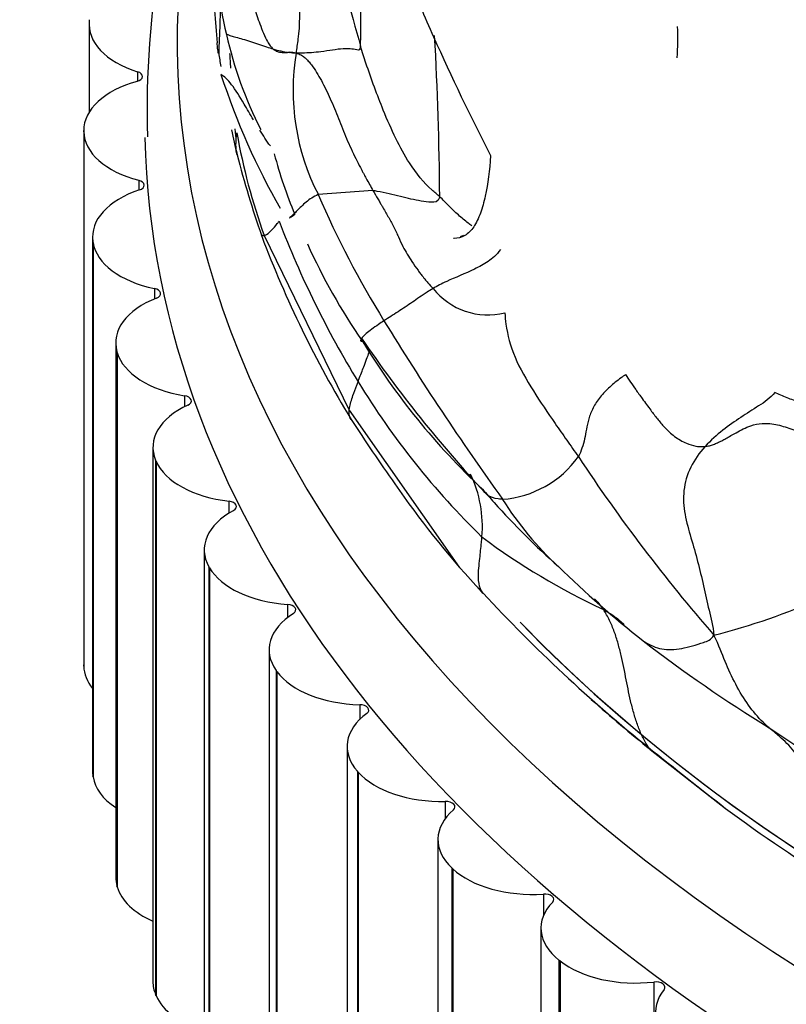
# Model space of a CAD drawing. Units: millimetres. Extents: x 0 to 1179, y 0 to 1888.
# Drawn here: x 922 to 930, y 437 to 448 of the extents above; entities that cross this region are included whole.
import ezdxf
from ezdxf import colors
from ezdxf.entities.mleader import LeaderData, LeaderLine
from ezdxf.math import Vec2, Vec3

# ---------------------------------------------------------------- set-up
doc = ezdxf.new("R2010")
doc.units = ezdxf.units.MM
doc.layers.add('DV6_Défaut', color=7, linetype='Continuous')
doc.layers.add('Défaut', color=7, linetype='Continuous')

# ---------------------------------------------------------------- blocks, each defined once
blk = doc.blocks.new('_DOT')
at = {"color": 0}
blk.add_line((0, 0), (-1, 0), dxfattribs=at)
at = {"color": 0, "const_width": 0.333}
blk.add_lwpolyline([(-0.1665, 0, 1), (0.1665, 0, 1)], format="xyb", close=True, dxfattribs=at)
blk = doc.blocks.new('SE5')
at = {"layer": 'DV6_Défaut', "color": 7, "linetype": 'Continuous'}
for p, q in [((922.564, 447.755), (922.565, 447.767)), ((922.561, 447.716), (922.561, 446.779)), ((923.079, 447.21), (923.079, 447.109)), ((922.504, 446.569), (922.504, 446.581)), ((922.504, 446.581), (922.504, 440.866)), ((922.504, 446.569), (922.504, 440.854)), ((923.091, 446.049), (923.091, 445.943)), ((925.594, 445.94), (925.01, 445.896)), ((924.431, 445.459), (925.341, 443.59)), ((922.598, 445.446), (922.598, 439.73)), ((922.603, 445.384), (922.602, 445.396)), ((922.602, 445.396), (922.602, 439.68)), ((922.603, 445.384), (922.603, 439.669)), ((923.259, 444.892), (923.259, 444.781)), ((922.845, 444.313), (922.845, 438.597)), ((922.862, 444.207), (922.858, 444.219)), ((922.858, 444.219), (922.858, 438.503)), ((922.862, 444.207), (922.862, 438.491)), ((923.581, 443.745), (923.581, 443.627)), ((925.341, 443.59), (926.516, 441.913)), ((923.243, 443.195), (923.243, 437.479)), ((923.277, 443.045), (923.272, 443.056)), ((923.272, 443.056), (923.272, 437.341)), ((923.277, 443.045), (923.277, 437.329)), ((924.056, 442.617), (924.056, 442.489)), ((923.791, 442.097), (923.791, 436.382)), ((923.848, 441.905), (923.841, 441.916)), ((923.841, 441.916), (923.841, 436.201)), ((923.848, 441.905), (923.848, 436.19)), ((926.695, 441.715), (926.774, 441.63)), ((926.771, 441.635), (926.774, 441.63)), ((924.682, 441.513), (924.682, 441.373)), ((924.484, 441.028), (924.484, 435.313)), ((922.504, 440.854), (922.504, 440.866)), ((924.569, 440.794), (924.561, 440.805)), ((924.561, 440.805), (924.561, 435.09)), ((924.569, 440.794), (924.569, 435.079)), ((925.454, 440.441), (925.454, 440.283)), ((925.318, 439.993), (925.318, 434.278)), ((928.547, 439.977), (928.559, 439.962)), ((928.559, 439.962), (929.364, 439.331)), ((922.603, 439.669), (922.602, 439.68)), ((925.438, 439.719), (925.428, 439.729)), ((925.428, 439.729), (925.428, 434.014)), ((925.438, 439.719), (925.438, 434.003)), ((926.367, 439.406), (926.367, 439.222)), ((926.289, 438.998), (926.289, 433.283)), ((926.448, 438.685), (926.437, 438.696)), ((926.437, 438.696), (926.437, 432.98)), ((926.448, 438.685), (926.448, 432.97)), ((922.862, 438.491), (922.858, 438.503)), ((927.416, 438.415), (927.416, 438.181)), ((927.39, 438.05), (927.39, 432.335)), ((927.594, 437.701), (927.582, 437.71)), ((927.582, 437.71), (927.582, 431.995)), ((927.594, 437.701), (927.594, 431.985)), ((928.596, 437.474), (928.596, 431.759)), ((923.277, 437.329), (923.272, 437.341))]:
    blk.add_line(p, q, dxfattribs=at)
for centre, radius, start, end in [((950.072, 449.849), 26.246, 176.0194, 185.0931), ((933.267, 446.789), 10.087, 158.9003, 181.5605), ((967.42, 459.478), 43.638, 192.8092, 195.9553), ((885.417, 448.07), 40.05, 359.1589, 2.0565), ((925.926, 448.164), 1.975, 163.4178, 196.3203), ((859.25, 450.112), 64.756, 357.60184, 358.16988), ((925.365, 447.569), 3.488, 356.5593, 2.0428), ((928.22, 448.545), 4.294, 192.6015, 207.048), ((887.928, 445.526), 38.382, 0.5195, 3.0948), ((924.814, 448.385), 0.974, 252.7012, 263.1729), ((941.206, 449.915), 17.441, 188.2588, 188.736), ((951.83, 448.915), 27.808, 183.1106, 183.4344), ((924.706, 447.127), 0.291, 76.4126, 91.3948), ((924.879, 448.75), 1.344, 262.2837, 265.5237), ((927.158, 447.006), 2.417, 170.3879, 207.3338), ((932.732, 448.421), 8.842, 191.9593, 193.7269), ((951.83, 448.915), 27.808, 184.7759, 185.0596), ((930.791, 447.736), 6.755, 190.0524, 199.6992), ((934.371, 448.945), 10.559, 194.3777, 199.3106), ((928.855, 447.444), 4.456, 194.4594, 203.2293), ((934.537, 449.991), 10.369, 203.2589, 211.6744), ((934.499, 449.414), 10.612, 201.0008, 211.3377), ((935.367, 449.581), 11.713, 200.6362, 211.3209), ((930.943, 448.097), 6.635, 204.2638, 214.5808), ((926.824, 445.36), 0.751, 218.5338, 283.8289), ((952.834, 461.193), 31.823, 211.5408, 215.6674), ((937.236, 452.41), 14.255, 214.3866, 222.8957), ((931.994, 448.296), 7.626, 211.3303, 226.7052), ((932.771, 448.382), 8.599, 211.4524, 225.6399), ((941.412, 453.888), 19.123, 212.9297, 215.4224), ((926.901, 443.724), 1.089, 274.1637, 324.6997), ((942.83, 453), 18.009, 213.3697, 221.0041), ((925.452, 442.346), 1.312, 355.1261, 25.3341), ((933.984, 448.402), 9.892, 214.4676, 222.5359), ((933.259, 448.306), 8.549, 220.5717, 221.8366), ((933.259, 448.306), 8.549, 221.8366, 228.3525), ((929.986, 444.523), 3.549, 212.1041, 227.2503), ((931.318, 448.386), 7.657, 233.4564, 244.7953), ((927.456, 448.188), 7.227, 284.2869, 303.6582), ((935.771, 450.341), 11.751, 225.7894, 231.6675), ((921.968, 437.198), 6.538, 42.7322, 43.697), ((938.835, 452.784), 16.427, 222.7438, 231.2273), ((937.869, 453.294), 15.37, 232.3639, 238.4566), ((938.905, 452.822), 16.505, 228.3065, 231.1844), ((944.361, 461.956), 26.168, 236.2615, 240.729), ((992.691, 520.25), 102.753, 231.37248, 231.9529), ((941.33, 455.66), 20.245, 233.765, 237.898)]:
    blk.add_arc(centre, radius, start, end, dxfattribs=at)
for centre, major_axis, start_param, end_param in [((949.003, 447.534), (25.5, 0), 2.992058, 6.283185), ((923.561, 447.716), (1, 0), 3.073719, 4.20924), ((949.003, 448.351), (-25, 0), 0.508583, 3.067832), ((923.031, 447.16), (-0.1, 0), 2.014992, 4.20924), ((923.504, 446.586), (1, 0), 2.014992, 3.150513), ((923.504, 446.575), (-1, 0), 0.009696, 1.145218), ((949.003, 446.718), (25.85, 0), 3.155641, 6.270669), ((923.05, 445.996), (-0.1, 0), 2.092562, 4.28681), ((923.598, 445.446), (1, 0), 2.092562, 3.228083), ((923.6, 445.434), (-1, 0), 0.087266, 1.222788), ((923.225, 444.837), (-0.1, 0), 2.170132, 4.364381), ((923.845, 444.313), (1, 0), 2.170132, 3.305654), ((923.848, 444.302), (-1, 0), 0.164837, 1.300358), ((923.554, 443.69), (-0.1, 0), 2.247702, 4.441951), ((924.243, 443.195), (1, 0), 2.247702, 3.383224), ((924.248, 443.184), (-1, 0), 0.242407, 1.377928), ((924.037, 442.56), (-0.1, 0), 2.325273, 4.519521), ((924.791, 442.097), (1, 0), 2.325273, 3.460794), ((924.797, 442.087), (-1, 0), 0.319977, 1.455498), ((924.67, 441.456), (-0.1, 0), 2.402843, 4.597091), ((925.484, 441.028), (1, 0), 2.402843, 3.538364), ((949.003, 448.351), (25, 0), 3.650176, 4.258448), ((923.504, 440.859), (-1, 0), 0.009696, 0.437344), ((925.491, 441.018), (-1, 0), 0.397547, 1.533069), ((925.45, 440.383), (-0.1, 0), 2.480413, 4.674661), ((926.318, 439.993), (1, 0), 2.480413, 3.615934), ((923.598, 439.73), (1, 0), 3.141593, 3.228083), ((923.6, 439.719), (-1, 0), 0.087266, 0.715713), ((926.327, 439.983), (-1, 0), 0.475117, 1.610639), ((926.371, 439.348), (-0.1, 0), 2.557983, 4.752231), ((927.289, 438.998), (1, 0), 2.557983, 3.693505), ((927.299, 438.989), (-1, 0), 0.552688, 1.688209), ((923.845, 438.597), (1, 0), 3.141593, 3.305654), ((923.848, 438.586), (-1, 0), 0.164837, 0.921223), ((927.428, 438.358), (-0.1, 0), 2.635553, 4.829802), ((928.39, 438.05), (1, 0), 2.635553, 3.771075), ((928.402, 438.041), (-1, 0), 0.630258, 1.765779), ((924.243, 437.479), (1, 0), 3.141593, 3.383224), ((928.615, 437.418), (-0.1, 0), 2.713124, 4.907372), ((929.615, 437.154), (1, 0), 2.713124, 3.848645), ((924.248, 437.468), (-1, 0), 0.242407, 1.095677)]:
    blk.add_ellipse(centre, major_axis=major_axis, ratio=0.57735, start_param=start_param, end_param=end_param, dxfattribs=at)
for points, knots in [([(930.6, 444.103), (930.727, 444.213), (930.843, 444.341), (930.984, 444.579), (931.025, 444.666), (931.086, 444.86), (931.104, 444.97), (931.08, 445.223), (931.041, 445.357), (930.952, 445.625), (930.904, 445.759), (930.76, 446.161), (930.661, 446.429), (930.355, 447.235), (930.139, 447.773), (929.693, 448.846), (929.462, 449.382), (928.762, 450.992), (928.291, 452.067), (927.642, 453.7), (927.433, 454.247), (927.103, 455.059), (926.989, 455.329), (926.756, 455.851), (926.635, 456.103), (926.511, 456.347)], [0, 0, 0, 0, 0.0625, 0.0625, 0.09375, 0.09375, 0.125, 0.125, 0.15625, 0.15625, 0.1875, 0.1875, 0.25, 0.25, 0.375, 0.375, 0.5, 0.5, 0.75, 0.75, 0.875, 0.875, 0.9375, 0.9375, 1, 1, 1, 1]), ([(923.638, 455.307), (923.68, 454.872), (923.732, 454.449), (923.861, 453.636), (923.936, 453.246), (924.113, 452.496), (924.214, 452.137), (924.444, 451.456), (924.574, 451.132), (924.789, 450.686), (924.864, 450.544), (925.022, 450.275), (925.104, 450.149), (925.23, 449.941), (925.273, 449.868), (925.36, 449.709), (925.403, 449.622), (925.49, 449.432), (925.534, 449.33), (925.622, 449.119), (925.665, 449.011), (925.793, 448.683), (925.878, 448.459), (926.055, 448.017), (926.147, 447.799), (926.434, 447.152), (926.638, 446.731), (926.852, 446.314)], [0, 0, 0, 0, 0.125, 0.125, 0.25, 0.25, 0.375, 0.375, 0.5, 0.5, 0.5625, 0.5625, 0.625, 0.625, 0.65625, 0.65625, 0.6875, 0.6875, 0.71875, 0.71875, 0.75, 0.75, 0.8125, 0.8125, 0.875, 0.875, 1, 1, 1, 1]), ([(924.774, 447.41), (924.782, 447.459), (924.815, 447.659), (924.821, 448.086), (924.703, 448.634), (924.626, 449.074), (924.588, 449.296), (924.578, 449.352)], [0, 0, 0, 0, 0.083333, 0.333333, 0.666667, 0.916667, 1, 1, 1, 1]), ([(924.032, 448.727), (924.038, 448.72), (924.046, 448.71), (924.057, 448.693), (924.084, 448.648), (924.135, 448.523), (924.192, 448.336), (924.238, 448.187), (924.259, 448.116), (924.272, 448.072), (924.286, 448.025), (924.303, 447.969), (924.336, 447.864), (924.377, 447.743), (924.424, 447.619), (924.46, 447.541), (924.494, 447.487), (924.514, 447.466), (924.525, 447.455)], [0, 0, 0, 0, 0.031049, 0.043326, 0.062497, 0.187422, 0.3749, 0.453151, 0.485241, 0.513957, 0.540708, 0.577905, 0.62497, 0.749996, 0.828115, 0.906427, 0.953056, 1, 1, 1, 1]), ([(924.03, 447.609), (924.03, 447.618), (924.04, 447.607), (924.073, 447.594), (924.128, 447.58), (924.2, 447.561), (924.284, 447.535), (924.373, 447.506), (924.455, 447.477), (924.504, 447.462), (924.525, 447.455)], [0, 0, 0, 0, 0.126417, 0.252835, 0.379252, 0.505669, 0.632087, 0.758504, 0.884921, 1, 1, 1, 1]), ([(923.949, 447.402), (923.946, 447.395), (923.938, 447.423), (923.932, 447.479), (923.93, 447.515), (923.929, 447.519)], [0, 0, 0, 0, 0.467525, 0.93505, 1, 1, 1, 1]), ([(924.525, 447.455), (924.534, 447.448), (924.552, 447.434), (924.58, 447.423), (924.61, 447.418), (924.637, 447.417), (924.657, 447.417), (924.67, 447.417), (924.683, 447.418), (924.692, 447.418), (924.699, 447.418)], [0, 0, 0, 0, 0.164909, 0.333484, 0.499947, 0.687656, 0.793605, 0.84618, 0.903001, 1, 1, 1, 1]), ([(925.463, 447.482), (925.455, 447.437), (925.391, 447.452), (925.267, 447.464), (925.062, 447.422), (924.881, 447.409), (924.794, 447.409), (924.774, 447.41)], [0, 0, 0, 0, 0.083333, 0.333333, 0.666667, 0.916667, 1, 1, 1, 1]), ([(926.309, 445.874), (926.281, 445.898), (926.166, 445.993), (925.953, 446.245), (925.722, 446.735), (925.558, 447.183), (925.481, 447.421), (925.463, 447.482)], [0, 0, 0, 0, 0.083333, 0.333333, 0.666667, 0.916667, 1, 1, 1, 1]), ([(924.774, 447.41), (924.787, 447.406), (924.813, 447.398), (924.851, 447.375), (924.887, 447.344), (924.921, 447.306), (924.978, 447.23), (925.057, 447.097), (925.151, 446.898), (925.236, 446.685), (925.322, 446.468), (925.403, 446.294), (925.462, 446.184), (925.486, 446.138), (925.502, 446.107), (925.537, 446.042), (925.57, 445.983), (925.594, 445.94)], [0, 0, 0, 0, 0.037146, 0.075076, 0.112524, 0.149953, 0.187492, 0.312362, 0.437574, 0.56245, 0.687463, 0.812475, 0.866386, 0.883786, 0.893888, 0.921803, 1, 1, 1, 1]), ([(924.317, 446.696), (924.283, 446.753), (924.25, 446.811), (924.171, 446.945), (924.126, 447.019), (924.043, 447.125), (924.005, 447.159), (923.97, 447.18)], [0, 0, 0, 0, 0.249137, 0.249137, 0.624568, 0.624568, 1, 1, 1, 1]), ([(924.143, 446.323), (924.137, 446.332), (924.127, 446.419), (924.132, 446.505), (924.139, 446.557)], [0, 0, 0, 0, 0.286341, 1, 1, 1, 1]), ([(926.852, 446.314), (926.841, 446.157), (926.823, 446.011), (926.78, 445.816), (926.763, 445.755), (926.723, 445.643), (926.699, 445.592), (926.644, 445.51), (926.612, 445.479), (926.541, 445.438), (926.502, 445.428), (926.459, 445.426), (926.457, 445.426), (926.454, 445.426)], [0, 0, 0, 0, 0.329945, 0.329945, 0.494917, 0.494917, 0.659889, 0.659889, 0.824861, 0.824861, 0.989834, 0.989834, 1, 1, 1, 1]), ([(925.01, 445.896), (924.985, 445.886), (924.938, 445.861), (924.878, 445.817), (924.829, 445.769), (924.785, 445.724), (924.746, 445.686), (924.714, 445.658), (924.699, 445.644), (924.71, 445.65), (924.739, 445.671), (924.758, 445.684), (924.761, 445.687)], [0, 0, 0, 0, 0.10847, 0.21694, 0.32541, 0.43388, 0.54235, 0.65082, 0.75929, 0.86776, 0.97623, 1, 1, 1, 1]), ([(925.594, 445.94), (925.612, 445.91), (925.638, 445.865), (925.67, 445.811), (925.691, 445.775), (925.713, 445.736), (925.75, 445.672), (925.797, 445.59), (925.837, 445.508), (925.874, 445.427), (925.925, 445.318), (925.996, 445.199), (926.063, 445.104), (926.099, 445.056), (926.117, 445.032), (926.132, 445.013), (926.148, 444.993), (926.165, 444.972), (926.194, 444.938), (926.219, 444.912), (926.237, 444.892)], [0, 0, 0, 0, 0.078542, 0.115694, 0.142371, 0.170844, 0.218635, 0.312494, 0.390112, 0.437548, 0.530954, 0.687479, 0.782066, 0.820582, 0.841108, 0.858551, 0.884156, 0.906239, 0.929465, 1, 1, 1, 1]), ([(926.309, 445.874), (926.29, 445.812), (926.217, 445.813), (926.11, 445.826), (926.002, 445.847), (925.889, 445.874), (925.767, 445.904), (925.667, 445.926), (925.61, 445.937), (925.594, 445.94)], [0, 0, 0, 0, 0.156782, 0.313564, 0.470346, 0.627128, 0.78391, 0.940692, 1, 1, 1, 1]), ([(926.65, 445.561), (926.638, 445.571), (926.607, 445.595), (926.56, 445.634), (926.507, 445.678), (926.456, 445.725), (926.406, 445.774), (926.357, 445.826), (926.326, 445.859), (926.309, 445.874)], [0, 0, 0, 0, 0.10718, 0.255983, 0.404787, 0.55359, 0.702393, 0.851197, 1, 1, 1, 1]), ([(924.406, 445.453), (924.399, 445.469), (924.41, 445.46), (924.444, 445.454), (924.504, 445.505), (924.558, 445.569), (924.585, 445.603), (924.592, 445.611)], [0, 0, 0, 0, 0.083333, 0.333333, 0.666667, 0.916667, 1, 1, 1, 1]), ([(926.956, 445.308), (926.916, 445.247), (926.827, 445.178), (926.634, 445.072), (926.401, 444.981), (926.279, 444.917), (926.237, 444.892)], [0, 0, 0, 0, 0.188827, 0.377655, 0.755309, 1, 1, 1, 1]), ([(926.237, 444.892), (926.214, 444.879), (926.132, 444.828), (926.017, 444.744), (925.888, 444.66), (925.786, 444.594), (925.736, 444.562), (925.712, 444.546)], [0, 0, 0, 0, 0.105033, 0.403355, 0.701678, 0.850839, 1, 1, 1, 1]), ([(927.004, 444.631), (927.007, 444.59), (927.022, 444.435), (927.093, 444.157), (927.305, 443.795), (927.5, 443.506), (927.665, 443.271), (927.748, 443.153), (927.79, 443.094)], [0, 0, 0, 0, 0.079722, 0.309791, 0.539861, 0.76993, 0.884965, 1, 1, 1, 1]), ([(925.712, 444.546), (925.692, 444.533), (925.616, 444.482), (925.497, 444.397), (925.443, 444.326), (925.476, 444.33), (925.48, 444.331)], [0, 0, 0, 0, 0.117029, 0.468116, 0.936232, 1, 1, 1, 1]), ([(925.436, 443.895), (925.441, 443.91), (925.464, 443.97), (925.509, 444.087), (925.547, 444.189), (925.563, 444.235), (925.564, 444.238)], [0, 0, 0, 0, 0.12128, 0.485122, 0.970244, 1, 1, 1, 1]), ([(925.361, 443.492), (925.347, 443.512), (925.339, 443.545), (925.34, 443.621), (925.375, 443.734), (925.411, 443.832), (925.431, 443.882), (925.436, 443.895)], [0, 0, 0, 0, 0.083333, 0.333333, 0.666667, 0.916667, 1, 1, 1, 1]), ([(928.294, 443.972), (928.278, 443.96), (928.219, 443.918), (928.123, 443.84), (928.019, 443.731), (927.942, 443.614), (927.897, 443.497), (927.875, 443.386), (927.858, 443.282), (927.83, 443.186), (927.806, 443.122), (927.79, 443.094)], [0, 0, 0, 0, 0.045011, 0.164385, 0.283758, 0.403132, 0.522505, 0.641879, 0.761253, 0.880626, 1, 1, 1, 1]), ([(928.294, 443.972), (928.311, 443.945), (928.346, 443.891), (928.406, 443.806), (928.481, 443.704), (928.556, 443.599), (928.635, 443.497), (928.715, 443.4), (928.816, 443.306), (928.933, 443.237), (929.034, 443.205), (929.103, 443.2), (929.135, 443.202), (929.146, 443.203)], [0, 0, 0, 0, 0.077706, 0.1563, 0.250125, 0.375158, 0.468746, 0.564157, 0.687669, 0.812659, 0.906245, 0.968738, 1, 1, 1, 1]), ([(929.889, 443.781), (929.843, 443.718), (929.716, 443.636), (929.527, 443.516), (929.335, 443.383), (929.204, 443.268), (929.146, 443.203)], [0, 0, 0, 0, 0.251164, 0.502328, 0.753493, 1, 1, 1, 1]), ([(929.146, 443.203), (929.161, 443.205), (929.19, 443.21), (929.234, 443.224), (929.278, 443.242), (929.322, 443.264), (929.369, 443.289), (929.419, 443.318), (929.481, 443.354), (929.551, 443.391), (929.645, 443.431), (929.768, 443.457), (929.92, 443.439), (930.082, 443.386), (930.239, 443.317), (930.393, 443.243), (930.543, 443.169), (930.645, 443.116), (930.71, 443.079), (930.745, 443.06), (930.779, 443.046), (930.824, 443.03), (930.887, 443.019), (930.98, 443.03), (931.067, 443.057), (931.139, 443.089), (931.202, 443.126), (931.249, 443.167), (931.266, 443.198), (931.275, 443.213)], [0, 0, 0, 0, 0.01869, 0.037526, 0.056273, 0.075047, 0.093791, 0.117138, 0.140663, 0.171989, 0.203284, 0.250028, 0.312475, 0.374971, 0.437494, 0.500051, 0.562563, 0.632876, 0.656172, 0.680333, 0.699147, 0.718807, 0.760427, 0.80208, 0.843757, 0.875106, 0.906304, 0.953042, 1, 1, 1, 1]), ([(929.146, 443.203), (929.145, 443.202), (929.084, 443.135), (928.977, 442.985), (928.903, 442.732), (928.921, 442.475), (928.993, 442.226), (929.067, 441.973), (929.127, 441.714), (929.185, 441.452), (929.231, 441.281), (929.239, 441.184)], [0, 0, 0, 0, 0.002312, 0.127023, 0.251734, 0.376445, 0.501156, 0.625867, 0.750578, 0.875289, 1, 1, 1, 1]), ([(926.98, 442.638), (926.965, 442.638), (926.902, 442.644), (926.822, 442.668), (926.78, 442.721), (926.765, 442.746)], [0, 0, 0, 0, 0.161068, 0.644273, 1, 1, 1, 1]), ([(926.771, 441.635), (926.754, 441.655), (926.733, 441.701), (926.713, 441.815), (926.736, 441.984), (926.75, 442.137), (926.758, 442.213), (926.759, 442.234)], [0, 0, 0, 0, 0.083333, 0.333333, 0.666667, 0.916667, 1, 1, 1, 1]), ([(927.964, 441.572), (927.968, 441.568), (928.002, 441.532), (928.033, 441.494), (928.058, 441.458)], [0, 0, 0, 0, 0.1096003, 1, 1, 1, 1]), ([(928.058, 441.458), (928.094, 441.438), (928.163, 441.398), (928.233, 441.341), (928.271, 441.307), (928.28, 441.298)], [0, 0, 0, 0, 0.429429, 0.858859, 1, 1, 1, 1]), ([(928.483, 441.123), (928.489, 441.119), (928.523, 441.097), (928.587, 441.063), (928.682, 441.035), (928.783, 441.027), (928.893, 441.04), (929.009, 441.069), (929.128, 441.107), (929.208, 441.134), (929.239, 441.184)], [0, 0, 0, 0, 0.027276, 0.166237, 0.305197, 0.444158, 0.583118, 0.722079, 0.861039, 1, 1, 1, 1]), ([(929.828, 440.195), (929.807, 440.214), (929.728, 440.284), (929.603, 440.43), (929.469, 440.656), (929.356, 440.902), (929.292, 441.072), (929.239, 441.184)], [0, 0, 0, 0, 0.084219, 0.313165, 0.54211, 0.771055, 1, 1, 1, 1]), ([(930.695, 438.452), (930.618, 438.541), (930.524, 438.702), (930.418, 438.958), (930.344, 439.224), (930.281, 439.489), (930.209, 439.741), (930.1, 439.952), (929.96, 440.086), (929.864, 440.164), (929.828, 440.195)], [0, 0, 0, 0, 0.131025, 0.26205, 0.393074, 0.524099, 0.655124, 0.786149, 0.917174, 1, 1, 1, 1])]:
    blk.add_open_spline(points, degree=3, knots=knots, dxfattribs=at)
for points in [[(931.479, 447.342), (931.434, 447.381), (931.294, 447.509), (931.079, 447.702), (930.862, 447.896), (930.648, 448.093), (930.441, 448.298), (930.24, 448.501), (930.052, 448.692), (929.883, 448.864), (929.729, 449.024), (929.574, 449.182), (929.41, 449.343), (929.299, 449.452), (929.221, 449.482)], [(923.97, 447.18), (924.138, 446.673), (924.349, 446.191), (924.603, 445.75)], [(924.498, 446.417), (924.459, 446.47), (924.422, 446.527), (924.385, 446.585)], [(926.529, 445.449), (926.541, 445.453), (926.554, 445.457), (926.567, 445.461)], [(931.35, 443.868), (931.335, 443.842), (931.305, 443.801), (931.232, 443.745), (931.128, 443.697), (931.005, 443.661), (930.876, 443.635), (930.741, 443.62), (930.6, 443.615), (930.454, 443.621), (930.306, 443.639), (930.16, 443.673), (930.019, 443.721), (929.932, 443.761), (929.889, 443.781)], [(928.547, 439.977), (928.519, 440.013), (928.48, 440.083), (928.43, 440.199), (928.389, 440.323), (928.355, 440.451), (928.327, 440.579), (928.301, 440.708), (928.276, 440.837), (928.248, 440.966), (928.216, 441.095), (928.176, 441.222), (928.125, 441.344), (928.082, 441.421), (928.058, 441.458)]]:
    blk.add_open_spline(points, degree=3, dxfattribs=at)

msp = doc.modelspace()

# ---------------------------------------------------------------- block references
at = {"layer": 'Défaut'}
msp.add_blockref('SE5', (0, 0), dxfattribs=at)

# ---------------------------------------------------------------- leaders
at = {"layer": 'Défaut', "color": 7, "linetype": 'Continuous'}
ml = msp.add_multileader_mtext('Standard', dxfattribs=at)
ml.set_content('{\\pxsm0.9;\\fSolid Edge ISO|b1||i0||c0|p34;\\W1.;19/10/2022\\P}', color=256)
ml.set_leader_properties()
ml.set_arrow_properties(name='DOT')
ml.build(insert=Vec2(0, 0))
ml.multileader.update_dxf_attribs({"leader_type": 0, "dogleg_length": 0, "arrow_head_size": 12})
ctx = ml.context
ctx.base_point, ctx.char_height, ctx.arrow_head_size, ctx.landing_gap_size = Vec3(970.335, 1881.321), 12, 12, 4.2
notes = []
notes.append((ctx, [(0, (0, 0, 0), (0, 0), (1, 0), 1, [])]))
ctx.mtext.insert = Vec3(972.335, 1887.441)
for ctx, leaders in notes:
    for number, flags, end, landing, length, lines in leaders:
        leader = LeaderData()
        leader.index, (leader.has_last_leader_line, leader.has_dogleg_vector, leader.attachment_direction) = number, flags
        leader.last_leader_point, leader.dogleg_vector, leader.dogleg_length = Vec3(end), Vec3(landing), length
        for number, points, colour, breaks in lines:
            line = LeaderLine()
            line.index, line.vertices, line.color, line.breaks = number, Vec3.list(points), colors.encode_raw_color(colour), breaks
            leader.lines.append(line)
        ctx.leaders.append(leader)

doc.saveas('drawing.dxf')
